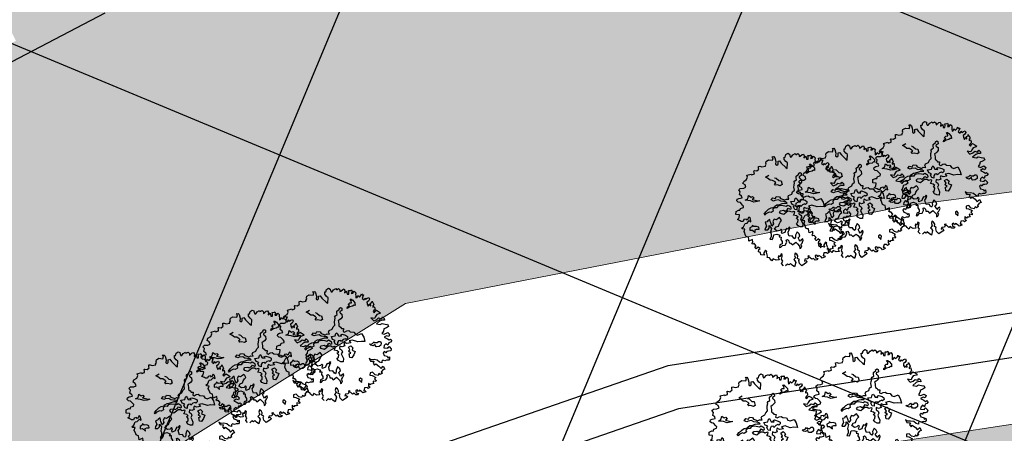
# Model space of a CAD drawing. Units: inches. Extents: x -8633 to -2412, y -1861 to 2518.
# Drawn here: x -4711 to -4658, y -1228 to -1206 of the extents above; entities that cross this region are included whole.
import ezdxf

# ---------------------------------------------------------------- set-up
doc = ezdxf.new("R2010")
doc.units = ezdxf.units.IN
doc.header["$MEASUREMENT"] = 0
for name, color, linetype, lineweight in [('BLUE', 1, 'Continuous', 30), ('nalla', 140, 'Continuous', 30), ('roads', 7, 'Continuous', 20)]:
    doc.layers.add(name, color=color, linetype=linetype, lineweight=lineweight)
for name, color, linetype in [('G1', 112, 'Continuous'), ('Gride', 31, 'Continuous'), ('Hous Dots', 41, 'Continuous'), ('Open Space', 61, 'Continuous'), ('Road Side', 9, 'Continuous')]:
    doc.layers.add(name, color=color, linetype=linetype)

# ---------------------------------------------------------------- blocks, each defined once
blk = doc.blocks.new('TREE-2')
at = {"layer": 'G1'}
for p, q in [((4.981, 0.143), (5.142, 0.143)), ((5.069, 0.034), (4.981, 0.143)), ((4.981, -0.163), (5.069, 0.034)), ((5.142, 0.143), (5.214, 0.018)), ((5.214, 0.018), (5.251, -0.309)), ((6.142, -0.054), (6.231, 0.158)), ((6.231, 0.158), (6.412, 0.246)), ((6.412, 0.246), (6.557, 0.143)), ((6.557, 0.143), (6.557, 0.018)), ((6.557, 0.018), (6.593, -0.127)), ((6.682, -0.127), (6.842, 0.034)), ((6.842, 0.034), (7.055, 0.106)), ((7.055, 0.106), (7.091, 0.018)), ((7.091, 0.018), (7.179, 0.018)), ((7.179, 0.018), (7.288, 0.086)), ((7.288, 0.086), (7.397, -0.054)), ((3.192, -0.864), (3.244, -0.827)), ((3.208, -1.004), (3.192, -0.864)), ((3.244, -0.827), (3.26, -0.827)), ((3.26, -0.827), (3.457, -0.895)), ((3.457, -0.895), (3.674, -0.77)), ((3.654, -0.703), (3.674, -0.521)), ((3.674, -0.77), (3.654, -0.703)), ((3.674, -0.521), (3.783, -0.521)), ((3.783, -0.521), (3.96, -0.609)), ((3.96, -0.609), (4.281, -0.594)), ((4.281, -0.537), (4.369, -0.412)), ((4.281, -0.594), (4.281, -0.537)), ((4.354, -0.324), (4.405, -0.179)), ((4.369, -0.412), (4.354, -0.324)), ((4.405, -0.179), (4.639, -0.075)), ((4.639, -0.075), (4.981, -0.163)), ((5.251, -0.309), (5.194, -0.558)), ((5.194, -0.558), (5.302, -0.646)), ((5.302, -0.646), (5.411, -0.573)), ((5.411, -0.573), (5.448, -0.324)), ((5.448, -0.324), (5.588, -0.309)), ((5.588, -0.309), (5.712, -0.537)), ((5.712, -0.537), (6.039, -0.967)), ((6.018, -0.252), (6.039, -0.039)), ((6.127, -0.449), (6.018, -0.252)), ((6.039, -0.039), (6.142, -0.054)), ((6.267, -0.594), (6.127, -0.449)), ((6.163, -1.076), (6.267, -0.594)), ((6.593, -0.127), (6.682, -0.127)), ((7.397, -0.054), (7.376, -0.2)), ((7.376, -0.2), (7.449, -0.179)), ((7.449, -0.179), (7.646, -0.054)), ((7.646, -0.054), (7.77, -0.039)), ((7.807, -0.2), (7.755, -0.376)), ((7.755, -0.376), (7.952, -0.272)), ((7.77, -0.039), (7.807, -0.2)), ((7.952, -0.272), (7.967, -0.537)), ((7.967, -0.537), (8.113, -0.558)), ((8.113, -0.558), (8.149, -0.376)), ((8.149, -0.236), (8.346, -0.252)), ((8.149, -0.376), (8.149, -0.236)), ((8.346, -0.252), (8.398, -0.215)), ((8.434, -0.376), (8.346, -0.521)), ((8.346, -0.521), (8.486, -0.521)), ((8.398, -0.215), (8.434, -0.376)), ((8.486, -0.521), (8.631, -0.376)), ((8.631, -0.376), (8.74, -0.521)), ((8.704, -0.807), (8.683, -0.988)), ((8.74, -0.521), (8.704, -0.666)), ((8.704, -0.666), (8.704, -0.807)), ((8.813, -0.952), (8.88, -0.807)), ((8.88, -0.807), (9.01, -0.952)), ((9.01, -0.952), (9.17, -0.827)), ((9.17, -0.827), (9.222, -0.703)), ((9.222, -0.703), (9.274, -0.807)), ((9.274, -0.807), (9.398, -0.807)), ((9.398, -0.807), (9.31, -0.967)), ((2.062, -1.813), (2.171, -1.631)), ((2.171, -1.631), (2.44, -1.507)), ((2.44, -1.507), (2.565, -1.31)), ((2.529, -1.128), (2.923, -1.092)), ((2.565, -1.31), (2.529, -1.128)), ((2.923, -1.092), (2.938, -1.164)), ((2.938, -1.164), (3.208, -1.113)), ((3.208, -1.113), (3.208, -1.004)), ((4.139, -1.558), (4.461, -1.433)), ((4.3, -1.683), (4.139, -1.558)), ((4.498, -1.896), (4.3, -1.683)), ((4.909, -1.72), (5.053, -1.79)), ((6.039, -0.967), (6.163, -1.076)), ((7.079, -1.68), (7.222, -1.61)), ((7.094, -1.753), (7.079, -1.68)), ((7.222, -1.61), (7.31, -1.698)), ((7.31, -1.698), (7.292, -1.896)), ((7.791, -1.79), (7.828, -1.665)), ((8.041, -1.683), (7.791, -1.79)), ((7.828, -1.665), (8.023, -1.558)), ((7.916, -1.451), (8.078, -1.323)), ((8.023, -1.558), (7.916, -1.451)), ((8.291, -1.665), (8.041, -1.683)), ((8.078, -1.323), (8.239, -1.342)), ((8.166, -1.022), (8.258, -1.022)), ((8.239, -1.18), (8.166, -1.022)), ((8.239, -1.342), (8.239, -1.18)), ((8.258, -1.022), (8.382, -1.147)), ((8.434, -1.595), (8.291, -1.665)), ((8.382, -1.147), (8.544, -1.397)), ((8.526, -1.628), (8.434, -1.595)), ((8.544, -1.397), (8.526, -1.628)), ((8.683, -0.988), (8.813, -0.952)), ((9.31, -0.967), (9.222, -1.128)), ((9.222, -1.128), (9.383, -1.258)), ((9.383, -1.258), (9.456, -1.113)), ((9.456, -1.113), (9.507, -1.237)), ((9.507, -1.237), (9.668, -1.164)), ((9.741, -1.434), (9.595, -1.507)), ((9.595, -1.507), (9.595, -1.668)), ((9.595, -1.668), (9.668, -1.865)), ((9.668, -1.164), (9.829, -1.128)), ((9.668, -1.865), (9.741, -1.719)), ((9.865, -1.289), (9.741, -1.434)), ((9.741, -1.719), (9.886, -1.865)), ((9.829, -1.128), (9.865, -1.289)), ((9.886, -1.647), (10.026, -1.595)), ((9.886, -1.865), (9.886, -1.647)), ((10.026, -1.595), (10.062, -1.486)), ((10.062, -1.486), (10.119, -1.683)), ((10.119, -1.683), (10.171, -1.813)), ((1.616, -2.311), (1.777, -2.202)), ((1.725, -2.492), (1.616, -2.311)), ((1.632, -2.741), (1.725, -2.492)), ((1.777, -2.202), (2.083, -2.238)), ((2.243, -1.953), (2.062, -1.813)), ((2.083, -2.238), (2.28, -2.171)), ((2.28, -2.171), (2.243, -1.953)), ((4.711, -1.933), (4.498, -1.896)), ((4.909, -2.095), (4.711, -1.933)), ((4.836, -2.256), (4.979, -2.201)), ((4.909, -2.399), (4.836, -2.256)), ((4.979, -2.201), (4.909, -2.095)), ((5.071, -2.399), (4.909, -2.399)), ((5.053, -1.79), (5.251, -2.04)), ((5.321, -2.506), (5.071, -2.399)), ((5.251, -2.04), (5.446, -2.095)), ((5.482, -2.436), (5.321, -2.506)), ((5.446, -2.095), (5.482, -2.436)), ((6.539, -2.646), (6.612, -2.451)), ((6.558, -2.378), (6.664, -2.271)), ((6.612, -2.451), (6.558, -2.378)), ((6.664, -2.271), (6.826, -2.201)), ((6.826, -2.04), (6.844, -1.896)), ((6.826, -2.201), (6.826, -2.04)), ((6.844, -1.896), (7.094, -1.753)), ((7.079, -2.613), (6.969, -2.683)), ((7.094, -1.966), (7.079, -2.058)), ((7.079, -2.058), (7.13, -2.11)), ((7.222, -2.488), (7.079, -2.613)), ((7.292, -1.896), (7.094, -1.966)), ((7.13, -2.11), (7.237, -2.235)), ((7.237, -2.235), (7.222, -2.488)), ((10.098, -2.331), (10.01, -2.42)), ((10.01, -2.42), (10.098, -2.529)), ((10.062, -1.917), (10.047, -2.025)), ((10.047, -2.025), (10.187, -1.974)), ((10.171, -1.813), (10.062, -1.917)), ((10.207, -2.259), (10.098, -2.331)), ((10.098, -2.529), (10.207, -2.42)), ((10.187, -1.974), (10.207, -2.15)), ((10.207, -2.15), (10.207, -2.259)), ((10.207, -2.42), (10.316, -2.347)), ((10.316, -2.347), (10.492, -2.472)), ((10.492, -2.472), (10.653, -2.632)), ((1.31, -3.26), (1.367, -3.115)), ((1.419, -3.384), (1.31, -3.26)), ((1.367, -3.115), (1.528, -3.063)), ((1.595, -3.441), (1.419, -3.384)), ((1.528, -3.063), (1.813, -3.047)), ((1.756, -3.69), (1.595, -3.441)), ((1.792, -2.902), (1.632, -2.741)), ((1.813, -3.047), (1.792, -2.902)), ((2.046, -3.314), (2.295, -3.222)), ((2.493, -3.439), (2.046, -3.314)), ((2.295, -3.222), (2.402, -2.936)), ((2.402, -2.936), (2.6, -3.116)), ((2.78, -3.582), (2.493, -3.439)), ((2.6, -3.116), (2.743, -3.079)), ((2.85, -3.259), (2.67, -3.329)), ((2.67, -3.329), (3.03, -3.472)), ((2.743, -3.079), (2.85, -3.259)), ((3.03, -3.472), (3.316, -3.545)), ((4.321, -3.634), (4.498, -3.472)), ((4.498, -3.472), (4.714, -3.561)), ((4.714, -3.561), (4.821, -3.399)), ((4.821, -3.399), (5.089, -3.472)), ((5.089, -3.472), (5.162, -3.634)), ((5.915, -3.49), (6.201, -3.399)), ((6.201, -3.399), (6.308, -3.219)), ((6.308, -3.219), (6.487, -3.094)), ((6.487, -2.808), (6.539, -2.646)), ((6.487, -3.094), (6.487, -2.808)), ((6.969, -2.683), (6.826, -2.738)), ((6.826, -2.738), (6.844, -2.863)), ((6.844, -3.042), (6.826, -3.219)), ((6.826, -3.219), (6.951, -3.347)), ((6.844, -2.863), (6.844, -3.042)), ((6.951, -3.347), (7.005, -3.472)), ((7.005, -3.472), (7.185, -3.506)), ((9.741, -2.938), (9.938, -3.224)), ((10.047, -3.047), (9.741, -2.938)), ((9.938, -3.224), (10.207, -3.172)), ((10.15, -2.886), (10.047, -3.047)), ((10.456, -3.333), (10.135, -3.545)), ((10.295, -2.726), (10.15, -2.886)), ((10.207, -3.172), (10.404, -3.047)), ((10.581, -2.689), (10.295, -2.726)), ((10.404, -3.047), (10.638, -3.151)), ((10.674, -3.296), (10.456, -3.333)), ((10.653, -2.632), (10.581, -2.689)), ((10.638, -3.151), (10.762, -3.011)), ((10.887, -3.333), (10.674, -3.296)), ((10.762, -3.011), (10.887, -3.172)), ((10.887, -3.172), (10.887, -3.333)), ((1.041, -4.443), (1.098, -4.157)), ((1.098, -4.157), (1.331, -4.085)), ((1.331, -4.085), (1.455, -4.121)), ((1.455, -4.121), (1.528, -3.96)), ((1.528, -3.96), (1.792, -3.924)), ((1.829, -3.799), (1.756, -3.69)), ((1.792, -3.924), (1.829, -3.799)), ((3.066, -3.582), (2.78, -3.582)), ((3.316, -3.545), (3.066, -3.582)), ((3.98, -4.42), (4.212, -4.332)), ((4.212, -4.332), (4.483, -4.313)), ((4.516, -3.759), (4.321, -3.634)), ((4.483, -4.313), (4.535, -4.24)), ((4.641, -3.722), (4.516, -3.759)), ((4.535, -4.24), (4.751, -4.133)), ((4.964, -3.722), (4.641, -3.722)), ((4.839, -4.277), (4.733, -4.402)), ((4.751, -4.133), (4.928, -4.152)), ((5.144, -4.258), (4.839, -4.277)), ((4.928, -4.152), (5.232, -4.097)), ((5.144, -3.865), (4.964, -3.722)), ((5.375, -3.935), (5.144, -3.865)), ((5.43, -4.35), (5.144, -4.258)), ((5.162, -3.634), (5.412, -3.759)), ((5.232, -4.097), (5.412, -4.079)), ((5.592, -4.009), (5.375, -3.935)), ((5.412, -3.759), (5.467, -3.829)), ((5.412, -4.079), (5.68, -4.115)), ((5.555, -4.402), (5.43, -4.35)), ((5.467, -3.829), (5.68, -3.759)), ((5.717, -4.332), (5.555, -4.402)), ((5.68, -4.115), (5.592, -4.009)), ((5.68, -3.759), (5.896, -3.81)), ((5.86, -4.438), (5.717, -4.332)), ((5.842, -3.615), (5.915, -3.49)), ((5.896, -3.81), (5.842, -3.615)), ((6.018, -4.045), (6.36, -4.045)), ((6.091, -4.316), (6.018, -4.045)), ((6.305, -4.441), (6.091, -4.316)), ((6.36, -4.045), (6.448, -3.832)), ((6.448, -3.832), (6.558, -3.777)), ((6.558, -3.777), (6.591, -3.92)), ((6.591, -3.92), (6.664, -4.082)), ((6.664, -4.082), (6.914, -4.137)), ((6.826, -4.03), (6.987, -3.975)), ((6.914, -4.137), (6.826, -4.03)), ((6.987, -3.975), (7.289, -4.118)), ((7.185, -3.506), (7.112, -3.759)), ((7.112, -3.759), (7.237, -3.829)), ((7.237, -3.829), (7.435, -3.759)), ((7.289, -4.118), (7.432, -4.243)), ((7.432, -4.243), (7.417, -4.405)), ((7.435, -3.759), (7.615, -3.759)), ((7.615, -3.759), (7.74, -3.884)), ((7.74, -3.884), (8.044, -3.954)), ((8.044, -3.954), (8.151, -4.17)), ((8.151, -4.17), (8.331, -4.277)), ((8.331, -4.277), (8.705, -4.188)), ((8.705, -4.188), (8.849, -4.527)), ((10.135, -3.545), (10.456, -3.654)), ((10.456, -3.654), (10.638, -3.582)), ((10.653, -4.261), (10.492, -4.443)), ((10.638, -3.582), (11.011, -3.727)), ((10.726, -4.064), (10.653, -4.261)), ((10.959, -4.028), (10.726, -4.064)), ((11.156, -3.924), (10.959, -4.028)), ((11.011, -3.727), (11.099, -3.706)), ((11.099, -3.706), (11.156, -3.924)), ((1.346, -4.515), (1.041, -4.443)), ((1.113, -4.889), (1.274, -4.78)), ((1.346, -5.034), (1.113, -4.889)), ((1.274, -4.78), (1.346, -4.515)), ((1.419, -5.107), (1.346, -5.034)), ((1.595, -5.138), (1.419, -5.107)), ((1.668, -4.977), (1.595, -5.138)), ((1.886, -4.977), (1.668, -4.977)), ((1.953, -5.086), (1.886, -4.977)), ((1.901, -5.335), (2.135, -5.138)), ((2.135, -4.837), (1.953, -5.086)), ((2.259, -4.977), (2.135, -4.837)), ((2.135, -5.138), (2.259, -5.267)), ((2.259, -5.267), (2.259, -4.977)), ((3.514, -4.795), (3.694, -4.6)), ((3.587, -4.886), (3.514, -4.795)), ((3.675, -4.78), (3.587, -4.886)), ((3.998, -4.688), (3.675, -4.78)), ((3.694, -4.6), (3.874, -4.493)), ((3.874, -4.493), (3.98, -4.42)), ((4.142, -4.743), (3.998, -4.688)), ((4.355, -4.652), (4.142, -4.743)), ((4.516, -4.365), (4.34, -4.475)), ((4.34, -4.475), (4.355, -4.652)), ((4.733, -4.402), (4.516, -4.365)), ((4.894, -4.795), (5.001, -4.706)), ((4.964, -4.956), (4.894, -4.795)), ((5.232, -5.084), (4.964, -4.956)), ((5.001, -4.706), (5.269, -4.706)), ((5.467, -4.941), (5.232, -5.084)), ((5.269, -4.706), (5.394, -4.795)), ((5.394, -4.795), (5.592, -4.706)), ((5.628, -4.85), (5.467, -4.941)), ((5.592, -4.706), (5.698, -4.582)), ((5.842, -4.886), (5.628, -4.85)), ((5.698, -4.582), (5.86, -4.706)), ((5.967, -4.993), (5.842, -4.886)), ((5.967, -4.527), (5.86, -4.438)), ((5.86, -4.706), (5.985, -4.652)), ((5.985, -4.652), (5.967, -4.527)), ((6.165, -4.956), (5.967, -4.993)), ((6.091, -5.279), (6.201, -5.118)), ((6.253, -4.993), (6.165, -4.956)), ((6.198, -4.548), (6.305, -4.441)), ((6.286, -4.78), (6.198, -4.548)), ((6.201, -5.118), (6.253, -4.993)), ((6.448, -4.853), (6.286, -4.78)), ((6.484, -4.655), (6.448, -4.853)), ((6.591, -4.511), (6.484, -4.655)), ((6.631, -4.993), (6.576, -5.209)), ((6.576, -5.209), (6.737, -5.353)), ((6.789, -4.511), (6.591, -4.511)), ((6.826, -5.1), (6.631, -4.993)), ((6.826, -4.618), (6.789, -4.511)), ((7.021, -4.475), (6.826, -4.618)), ((7.06, -5.048), (6.826, -5.1)), ((7.219, -4.423), (7.021, -4.475)), ((7.112, -4.743), (7.024, -4.868)), ((7.024, -4.868), (7.06, -5.048)), ((7.292, -4.868), (7.112, -4.743)), ((7.273, -4.493), (7.219, -4.423)), ((7.417, -4.405), (7.273, -4.493)), ((7.633, -4.868), (7.292, -4.868)), ((7.362, -5.209), (7.593, -5.121)), ((7.468, -5.462), (7.362, -5.209)), ((7.828, -4.636), (7.508, -4.67)), ((7.508, -4.67), (7.633, -4.868)), ((7.593, -5.121), (7.755, -5.337)), ((8.258, -4.868), (7.828, -4.636)), ((8.58, -4.868), (8.258, -4.868)), ((8.885, -4.941), (8.58, -4.868)), ((8.849, -4.527), (8.885, -4.941)), ((9.366, -5.337), (9.26, -5.209)), ((9.26, -5.209), (9.366, -5.228)), ((9.366, -5.228), (9.528, -5.194)), ((9.528, -5.194), (9.689, -5.084)), ((9.689, -5.084), (9.726, -5.158)), ((9.726, -5.158), (9.958, -5.194)), ((9.958, -5.194), (10.082, -5.103)), ((10.082, -5.103), (10.244, -5.139)), ((10.244, -5.139), (10.28, -5.283)), ((10.492, -4.443), (10.674, -4.551)), ((10.871, -4.712), (10.638, -4.8)), ((10.638, -4.8), (10.902, -4.998)), ((10.674, -4.551), (11.011, -4.458)), ((11.047, -4.8), (10.871, -4.712)), ((10.902, -4.998), (11.032, -5.122)), ((11.011, -4.458), (11.156, -4.619)), ((11.032, -5.122), (11.156, -5.07)), ((11.156, -4.619), (11.047, -4.8)), ((11.265, -5.195), (11.12, -5.335)), ((11.156, -5.07), (11.265, -5.195)), ((1.346, -5.713), (1.543, -5.604)), ((1.435, -5.786), (1.346, -5.713)), ((1.632, -5.838), (1.435, -5.786)), ((1.492, -6.071), (1.528, -6.035)), ((1.543, -6.108), (1.492, -6.071)), ((1.528, -6.035), (1.632, -5.838)), ((1.543, -5.604), (1.725, -5.335)), ((1.595, -6.393), (1.543, -6.108)), ((1.725, -5.335), (1.901, -5.335)), ((2.082, -5.801), (2.064, -5.999)), ((2.064, -5.999), (2.277, -6.017)), ((2.259, -5.731), (2.082, -5.801)), ((2.314, -5.606), (2.259, -5.731)), ((2.277, -6.017), (2.493, -6.285)), ((2.457, -5.731), (2.314, -5.606)), ((2.688, -5.749), (2.457, -5.731)), ((2.493, -6.285), (2.512, -6.035)), ((2.512, -6.035), (2.655, -5.999)), ((2.655, -5.999), (2.868, -6.035)), ((2.868, -5.856), (2.688, -5.749)), ((2.868, -6.035), (2.868, -5.856)), ((3.441, -5.999), (3.371, -6.179)), ((3.566, -5.856), (3.441, -5.999)), ((3.691, -5.496), (3.514, -5.514)), ((3.514, -5.514), (3.566, -5.856)), ((3.621, -6.212), (3.764, -6.087)), ((3.746, -5.426), (3.691, -5.496)), ((3.944, -5.319), (3.746, -5.426)), ((3.764, -6.087), (3.8, -5.856)), ((3.8, -5.856), (3.962, -6.124)), ((3.944, -5.514), (3.944, -5.319)), ((3.977, -5.639), (3.944, -5.514)), ((4.032, -5.944), (3.977, -5.639)), ((4.212, -5.767), (4.032, -5.944)), ((4.337, -5.371), (4.193, -5.551)), ((4.193, -5.551), (4.212, -5.767)), ((4.23, -6.249), (4.391, -6.069)), ((4.516, -5.444), (4.337, -5.371)), ((4.391, -6.069), (4.605, -6.017)), ((4.693, -5.353), (4.516, -5.444)), ((4.605, -6.017), (4.693, -5.856)), ((4.821, -5.283), (4.693, -5.353)), ((4.693, -5.856), (4.821, -5.694)), ((4.891, -5.407), (4.821, -5.283)), ((4.821, -5.694), (4.964, -5.587)), ((4.964, -5.587), (4.891, -5.407)), ((6.326, -5.371), (6.091, -5.279)), ((6.216, -6.032), (6.36, -5.944)), ((6.308, -6.23), (6.216, -6.032)), ((6.308, -5.548), (6.451, -5.514)), ((6.414, -5.746), (6.308, -5.548)), ((6.451, -5.514), (6.326, -5.371)), ((6.36, -5.944), (6.414, -5.746)), ((6.774, -5.529), (6.649, -5.691)), ((6.649, -5.691), (6.701, -5.889)), ((6.701, -5.889), (6.774, -6.121)), ((6.737, -5.353), (6.774, -5.529)), ((7.325, -5.551), (7.468, -5.462)), ((7.505, -5.767), (7.325, -5.551)), ((7.344, -5.801), (7.505, -5.767)), ((7.344, -6.124), (7.344, -5.801)), ((7.755, -5.944), (7.523, -6.179)), ((7.755, -5.337), (7.648, -5.481)), ((7.648, -5.481), (7.718, -5.569)), ((7.718, -5.569), (7.898, -5.676)), ((7.898, -5.676), (7.755, -5.944)), ((9.546, -5.407), (9.366, -5.337)), ((9.759, -5.319), (9.546, -5.407)), ((9.759, -5.444), (9.759, -5.319)), ((9.796, -5.532), (9.759, -5.444)), ((9.833, -5.551), (9.796, -5.532)), ((10.064, -5.569), (9.833, -5.551)), ((10.244, -5.462), (10.064, -5.569)), ((10.28, -5.283), (10.244, -5.462)), ((10.492, -6.087), (10.347, -6.18)), ((10.529, -5.553), (10.477, -5.729)), ((10.477, -5.729), (10.85, -5.822)), ((10.581, -6.217), (10.492, -6.087)), ((10.705, -5.407), (10.529, -5.553)), ((10.674, -6.087), (10.581, -6.217)), ((10.835, -6.108), (10.674, -6.087)), ((10.85, -5.568), (10.705, -5.407)), ((10.762, -5.822), (10.938, -5.693)), ((10.85, -5.822), (10.762, -5.822)), ((11.032, -6.087), (10.835, -6.108)), ((10.959, -5.355), (10.85, -5.568)), ((10.938, -5.693), (11.099, -5.926)), ((11.12, -5.335), (10.959, -5.355)), ((11.099, -5.926), (11.032, -6.087)), ((1.616, -6.481), (1.595, -6.393)), ((1.725, -6.554), (1.616, -6.481)), ((1.829, -6.59), (1.725, -6.554)), ((1.829, -6.772), (1.829, -6.59)), ((1.829, -6.948), (1.829, -6.772)), ((2.171, -6.86), (1.829, -6.948)), ((2.15, -7.093), (2.171, -6.86)), ((3.371, -6.179), (3.621, -6.212)), ((3.834, -6.858), (3.675, -7.056)), ((3.962, -6.124), (3.834, -6.447)), ((3.834, -6.447), (3.87, -6.627)), ((3.87, -6.627), (3.834, -6.858)), ((3.977, -6.983), (4.105, -6.715)), ((4.105, -6.715), (4.355, -6.697)), ((4.443, -6.447), (4.23, -6.249)), ((4.355, -6.697), (4.605, -6.84)), ((4.678, -6.429), (4.443, -6.447)), ((4.605, -6.84), (4.516, -6.983)), ((4.803, -6.322), (4.678, -6.429)), ((4.891, -6.447), (4.803, -6.322)), ((4.803, -6.59), (4.891, -6.447)), ((4.821, -6.733), (4.803, -6.59)), ((5.089, -6.66), (4.821, -6.733)), ((5.177, -6.483), (5.089, -6.66)), ((5.284, -6.355), (5.177, -6.483)), ((5.394, -6.41), (5.284, -6.355)), ((5.375, -6.678), (5.5, -6.499)), ((5.394, -6.895), (5.375, -6.678)), ((5.552, -6.249), (5.394, -6.41)), ((5.427, -7.056), (5.394, -6.895)), ((5.5, -6.499), (5.607, -6.322)), ((5.607, -6.322), (5.552, -6.249)), ((6.091, -6.877), (5.982, -7.056)), ((6.161, -6.77), (6.091, -6.877)), ((6.323, -6.983), (6.161, -6.77)), ((6.503, -6.374), (6.308, -6.23)), ((6.701, -6.407), (6.503, -6.374)), ((6.774, -6.121), (6.701, -6.407)), ((7.523, -6.179), (7.344, -6.124)), ((9.025, -6.481), (9.113, -6.714)), ((9.222, -6.626), (9.025, -6.481)), ((9.113, -6.714), (9.419, -6.787)), ((9.456, -6.642), (9.222, -6.626)), ((9.419, -6.787), (9.31, -6.932)), ((9.31, -6.932), (9.419, -7.145)), ((9.725, -6.735), (9.456, -6.642)), ((9.901, -6.932), (9.725, -6.735)), ((10.098, -7.036), (9.901, -6.932)), ((10.119, -6.896), (10.098, -7.036)), ((10.207, -6.803), (10.119, -6.896)), ((10.384, -6.896), (10.207, -6.803)), ((10.347, -6.18), (10.404, -6.408)), ((10.544, -6.86), (10.384, -6.896)), ((10.404, -6.408), (10.638, -6.517)), ((10.726, -6.896), (10.544, -6.86)), ((10.638, -6.517), (10.689, -6.663)), ((10.689, -6.663), (10.835, -6.59)), ((10.814, -6.803), (10.726, -6.896)), ((10.835, -6.59), (10.814, -6.803)), ((2.046, -7.145), (2.15, -7.093)), ((2.135, -7.254), (2.046, -7.145)), ((2.243, -7.233), (2.135, -7.254)), ((2.383, -7.451), (2.243, -7.233)), ((2.243, -7.575), (2.383, -7.451)), ((2.347, -7.716), (2.243, -7.575)), ((2.368, -7.716), (2.347, -7.716)), ((2.544, -7.591), (2.368, -7.716)), ((2.529, -8.006), (2.58, -7.809)), ((2.705, -7.752), (2.544, -7.591)), ((2.58, -7.809), (2.705, -7.752)), ((3.675, -7.056), (3.889, -7.108)), ((3.889, -7.108), (3.977, -6.983)), ((4.48, -7.699), (4.407, -7.916)), ((4.711, -7.629), (4.48, -7.699)), ((4.516, -6.983), (4.693, -7.02)), ((4.55, -7.916), (4.693, -7.773)), ((4.693, -7.02), (4.641, -7.233)), ((4.641, -7.233), (4.73, -7.431)), ((4.693, -7.773), (4.946, -7.773)), ((4.73, -7.431), (4.711, -7.629)), ((4.946, -7.773), (5.123, -7.556)), ((5.107, -7.358), (5.214, -7.325)), ((5.123, -7.556), (5.107, -7.358)), ((5.214, -7.325), (5.321, -7.468)), ((5.321, -7.468), (5.321, -7.645)), ((5.321, -7.645), (5.482, -7.681)), ((5.695, -7.072), (5.427, -7.056)), ((5.482, -7.681), (5.607, -7.861)), ((5.607, -7.861), (5.732, -7.788)), ((5.787, -7.288), (5.695, -7.072)), ((5.732, -7.788), (5.93, -7.681)), ((5.875, -7.358), (5.787, -7.288)), ((5.967, -7.215), (5.875, -7.358)), ((5.93, -7.681), (6.055, -7.843)), ((5.982, -7.056), (5.967, -7.215)), ((6.055, -7.843), (6.198, -8.059)), ((6.18, -7.306), (6.36, -7.181)), ((6.253, -7.501), (6.18, -7.306)), ((6.305, -7.645), (6.253, -7.501)), ((6.448, -7.52), (6.305, -7.645)), ((6.36, -7.181), (6.323, -6.983)), ((6.323, -7.931), (6.448, -7.824)), ((6.573, -7.468), (6.448, -7.52)), ((6.448, -7.824), (6.591, -7.593)), ((6.591, -7.593), (6.573, -7.468)), ((8.916, -7.752), (8.88, -7.949)), ((9.15, -7.736), (8.916, -7.752)), ((9.331, -7.985), (9.15, -7.736)), ((9.419, -7.145), (9.544, -7.02)), ((9.544, -7.02), (9.793, -7.269)), ((9.793, -7.269), (9.938, -7.518)), ((10.083, -7.664), (9.901, -7.845)), ((9.901, -7.845), (9.99, -7.949)), ((9.938, -7.518), (10.171, -7.342)), ((10.259, -7.627), (10.083, -7.664)), ((10.171, -7.342), (10.259, -7.627)), ((2.689, -8.094), (2.529, -8.006)), ((2.689, -8.307), (2.689, -8.094)), ((3.011, -8.4), (2.689, -8.307)), ((3.156, -7.97), (2.938, -8.239)), ((2.938, -8.239), (3.011, -8.4)), ((3.26, -8.094), (3.156, -7.97)), ((3.208, -8.146), (3.26, -8.094)), ((3.229, -8.271), (3.208, -8.146)), ((3.208, -8.613), (3.26, -8.504)), ((3.389, -8.685), (3.208, -8.613)), ((3.26, -8.504), (3.229, -8.271)), ((3.457, -8.826), (3.389, -8.685)), ((4.229, -8.628), (4.172, -8.758)), ((4.338, -8.737), (4.229, -8.628)), ((4.463, -8.488), (4.338, -8.737)), ((4.407, -7.916), (4.55, -7.916)), ((4.566, -8.577), (4.463, -8.488)), ((4.514, -8.737), (4.566, -8.577)), ((5.712, -8.613), (5.624, -8.81)), ((5.842, -8.722), (5.712, -8.613)), ((5.909, -8.898), (5.842, -8.722)), ((6.198, -8.059), (6.18, -8.272)), ((6.18, -8.272), (6.286, -8.254)), ((6.286, -8.254), (6.396, -8.074)), ((6.396, -8.074), (6.323, -7.931)), ((7.88, -8.129), (7.861, -8.254)), ((7.861, -8.254), (7.989, -8.361)), ((8.023, -8.074), (7.88, -8.129)), ((7.989, -8.361), (8.041, -8.489)), ((8.133, -8.218), (8.023, -8.074)), ((8.041, -8.489), (8.133, -8.218)), ((8.652, -8.649), (8.616, -8.883)), ((8.776, -8.81), (8.652, -8.649)), ((8.88, -7.949), (9.077, -8.006)), ((9.077, -8.504), (9.061, -8.613)), ((9.061, -8.613), (9.113, -8.737)), ((9.077, -8.006), (9.367, -8.219)), ((9.31, -8.577), (9.077, -8.504)), ((9.367, -8.219), (9.238, -8.328)), ((9.238, -8.328), (9.347, -8.488)), ((9.347, -8.488), (9.31, -8.577)), ((9.58, -8.094), (9.331, -7.985)), ((9.689, -7.913), (9.58, -8.094)), ((9.793, -8.042), (9.689, -7.913)), ((9.99, -7.949), (9.793, -8.042)), ((3.566, -8.986), (3.457, -8.826)), ((3.711, -8.81), (3.566, -8.986)), ((3.96, -8.986), (3.711, -8.81)), ((4.208, -8.986), (3.96, -8.986)), ((4.172, -8.758), (4.208, -8.986)), ((4.369, -9.349), (4.514, -9.152)), ((4.514, -9.562), (4.369, -9.349)), ((4.426, -8.955), (4.514, -8.737)), ((4.514, -9.152), (4.426, -8.955)), ((4.908, -9.474), (4.696, -9.614)), ((5.033, -9.578), (4.908, -9.474)), ((5.157, -9.474), (5.033, -9.578)), ((5.302, -9.635), (5.157, -9.474)), ((5.645, -9.438), (5.479, -9.811)), ((5.676, -9.023), (5.499, -9.168)), ((5.499, -9.168), (5.572, -9.277)), ((5.572, -9.277), (5.645, -9.438)), ((5.624, -8.81), (5.676, -9.023)), ((5.857, -9.116), (5.909, -8.898)), ((6.002, -9.22), (5.857, -9.116)), ((5.945, -9.329), (6.002, -9.22)), ((5.966, -9.578), (5.945, -9.329)), ((6.127, -9.811), (5.966, -9.578)), ((6.573, -9.598), (6.127, -9.811)), ((6.485, -9.292), (6.412, -9.438)), ((6.412, -9.438), (6.536, -9.401)), ((6.733, -9.292), (6.485, -9.292)), ((6.536, -9.401), (6.625, -9.526)), ((6.625, -9.526), (6.573, -9.598)), ((6.879, -9.023), (6.733, -9.292)), ((6.77, -9.059), (6.879, -9.023)), ((6.967, -9.22), (6.77, -9.059)), ((7.091, -9.381), (6.967, -9.22)), ((7.252, -9.329), (7.091, -9.381)), ((7.361, -9.489), (7.252, -9.329)), ((7.522, -9.51), (7.361, -9.489)), ((7.573, -9.08), (7.433, -9.095)), ((7.433, -9.095), (7.433, -9.313)), ((7.433, -9.313), (7.63, -9.401)), ((7.63, -9.401), (7.522, -9.51)), ((7.667, -9.24), (7.573, -9.08)), ((7.755, -9.132), (7.667, -9.24)), ((7.952, -9.292), (7.755, -9.132)), ((8.024, -9.417), (7.952, -9.292)), ((8.289, -9.349), (8.024, -9.417)), ((8.237, -8.986), (8.128, -9.24)), ((8.128, -9.24), (8.258, -9.22)), ((8.47, -9.007), (8.237, -8.986)), ((8.258, -9.22), (8.289, -9.349)), ((8.543, -9.095), (8.47, -9.007)), ((8.74, -9.007), (8.543, -9.095)), ((8.616, -8.883), (8.74, -9.007)), ((8.844, -8.737), (8.776, -8.81)), ((8.989, -8.737), (8.844, -8.737)), ((9.113, -8.737), (8.989, -8.737)), ((5.479, -9.811), (5.302, -9.635))]:
    blk.add_line(p, q, dxfattribs=at)

msp = doc.modelspace()

# ---------------------------------------------------------------- hatches: boundary and pattern name
at = {"layer": 'Hous Dots'}
h = msp.add_hatch(dxfattribs=at)
h.set_pattern_fill('DOTS', color=256, scale=10, style=0)
h.paths.add_polyline_path([(-4724.264, -1204.695), (-4721.605, -1203.304), (-4722.023, -1202.506), (-4719.365, -1201.116), (-4720.338, -1199.255), (-4729.199, -1203.891), (-4723.635, -1214.523), (-4714.775, -1209.887), (-4716.166, -1207.229), (-4718.824, -1208.62), (-4717.85, -1210.481), (-4719.667, -1211.431), (-4720.64, -1209.57), (-4721.482, -1210.011)])
h.paths.add_polyline_path([(-4711.478, -1194.619), (-4720.338, -1199.255), (-4719.365, -1201.116), (-4716.706, -1199.725), (-4716.289, -1200.522), (-4713.631, -1199.131), (-4710.849, -1204.448), (-4711.691, -1204.888), (-4710.718, -1206.749), (-4712.534, -1207.699), (-4713.508, -1205.838), (-4716.166, -1207.229), (-4714.775, -1209.887), (-4705.914, -1205.251)])
h.paths.add_polyline_path([(-4702.706, -1194.31), (-4703.036, -1193.473), (-4700.245, -1192.372), (-4701.016, -1190.419), (-4710.318, -1194.089), (-4705.914, -1205.251), (-4696.612, -1201.582), (-4697.713, -1198.791), (-4700.504, -1199.892), (-4699.733, -1201.845), (-4701.64, -1202.598), (-4702.411, -1200.644), (-4703.294, -1200.993), (-4705.496, -1195.411)])
h.paths.add_polyline_path([(-4691.713, -1186.749), (-4701.016, -1190.419), (-4700.245, -1192.372), (-4697.454, -1191.271), (-4697.124, -1192.109), (-4694.333, -1191.008), (-4692.132, -1196.589), (-4693.015, -1196.938), (-4692.245, -1198.891), (-4694.152, -1199.644), (-4694.922, -1197.69), (-4697.713, -1198.791), (-4696.612, -1201.582), (-4687.31, -1197.912)])
h.paths.add_polyline_path([(-4685.122, -1188.309), (-4682.178, -1187.73), (-4682.352, -1186.847), (-4679.408, -1186.268), (-4679.814, -1184.208), (-4689.626, -1186.138), (-4687.31, -1197.912), (-4677.498, -1195.982), (-4678.077, -1193.038), (-4681.02, -1193.617), (-4680.615, -1195.678), (-4682.627, -1196.074), (-4683.032, -1194.013), (-4683.964, -1194.196)])
h.paths.add_polyline_path([(-4670.002, -1182.278), (-4679.814, -1184.208), (-4679.408, -1186.268), (-4676.465, -1185.689), (-4676.291, -1186.572), (-4673.348, -1185.993), (-4672.19, -1191.88), (-4673.122, -1192.064), (-4672.716, -1194.124), (-4674.728, -1194.52), (-4675.133, -1192.459), (-4678.077, -1193.038), (-4677.498, -1195.982), (-4667.686, -1194.052)])
at = {"layer": 'Open Space'}
msp.add_hatch(color=256, dxfattribs=at).paths.add_polyline_path([(-4538.209, -1193.928), (-4518.735, -1188.437), (-4503.155, -1182.488), (-4500.398, -1176.841), (-4508.228, -1172.892), (-4526.409, -1164.186), (-4533.393, -1160.091), (-4531.469, -1171.936), (-4551.211, -1175.141), (-4570.952, -1178.347), (-4576.875, -1179.308), (-4596.616, -1182.513), (-4616.358, -1185.719), (-4622.28, -1186.68), (-4642.022, -1189.885), (-4661.763, -1193.09), (-4667.686, -1194.052), (-4687.31, -1197.912), (-4705.914, -1205.251), (-4723.635, -1214.523), (-4729.199, -1203.891), (-4731.16, -1204.917), (-4736.623, -1252.155), (-4727.118, -1246.197), (-4716.902, -1237.87), (-4689.753, -1220.917), (-4662.685, -1215.629), (-4635.09, -1211.989), (-4608.275, -1207.829), (-4576.514, -1202.369)])
at = {"layer": 'Road Side'}
h = msp.add_hatch(dxfattribs=at)
h.set_pattern_fill('DOTS', color=256, scale=10, style=0)
h.paths.add_polyline_path([(-4680.133, -1233.649), (-4666.322, -1230.353), (-4651.033, -1228.023), (-4629.482, -1224.558), (-4629.738, -1223.08), (-4651.265, -1226.541), (-4666.61, -1228.879), (-4680.574, -1232.212), (-4688.943, -1235.374), (-4696.212, -1238.465), (-4705.708, -1243.221), (-4714.574, -1248.99), (-4723.929, -1261.112), (-4730.808, -1275.879), (-4731.479, -1277.527), (-4730.39, -1278.832), (-4729.433, -1276.478), (-4722.64, -1261.896), (-4713.542, -1250.108), (-4704.961, -1244.524), (-4695.582, -1239.827), (-4688.385, -1236.767)])

# ---------------------------------------------------------------- linework, layer by layer
msp.add_line((-4723.635, -1214.523), (-4705.914, -1205.251))
at = {"layer": 'Gride'}
for p, q in [((-4805.287, -1577.846), (-4271.467, -296.985)), ((-4805.287, -1525.857), (-4293.134, -296.985)), ((-4805.287, -1473.868), (-4314.802, -296.985)), ((-4805.287, -1145.918), (-4215.916, -1391.548)), ((-4805.287, -1167.586), (-4215.916, -1413.216))]:
    msp.add_line(p, q, dxfattribs=at)
at = {"layer": 'nalla'}
for points in [[(-4512.06, -1192.055), (-4525.169, -1197.429), (-4562.568, -1205.468), (-4593.754, -1211.713), (-4675.619, -1224.269), (-4696.094, -1231.368), (-4710.044, -1238.59), (-4721.924, -1247.608), (-4743.516, -1263.526)], [(-4511.858, -1194.259), (-4524.44, -1199.704), (-4562.085, -1207.796), (-4593.34, -1214.054), (-4675.045, -1226.586), (-4695.153, -1233.558), (-4708.769, -1240.607), (-4720.5, -1249.511), (-4742.106, -1265.439)]]:
    msp.add_lwpolyline(points, dxfattribs=at)
at = {"layer": 'roads'}
for points in [[(-4736.623, -1252.155), (-4727.118, -1246.197), (-4716.902, -1237.87), (-4689.753, -1220.917), (-4662.685, -1215.629), (-4635.09, -1211.989), (-4608.275, -1207.829), (-4576.514, -1202.369), (-4538.209, -1193.928), (-4518.735, -1188.437), (-4503.155, -1182.488), (-4500.398, -1176.841)], [(-4745.939, -1317.468), (-4745.225, -1315.149), (-4743.017, -1307.765), (-4740.997, -1301.084), (-4739.048, -1296.055), (-4737.353, -1291.971), (-4730.808, -1275.879), (-4723.929, -1261.112), (-4714.574, -1248.99), (-4705.708, -1243.221), (-4696.212, -1238.465), (-4688.943, -1235.374), (-4680.574, -1232.212), (-4666.61, -1228.879), (-4651.265, -1226.541)]]:
    msp.add_lwpolyline(points, dxfattribs=at)

# ---------------------------------------------------------------- block references
at = {"layer": 'BLUE', "xscale": 0.6074999999991415, "yscale": 0.6075000000000728, "zscale": 0.6075, "rotation": 8.736503657234483}
for p in [(-4665.626, -1211.836), (-4669.76, -1213.105), (-4672.993, -1213.55), (-4697.725, -1220.823), (-4701.837, -1222.007), (-4705.821, -1224.252), (-4668.842, -1224.133), (-4674.437, -1225.448)]:
    msp.add_blockref('TREE-2', p, dxfattribs=at)

doc.saveas('drawing.dxf')
